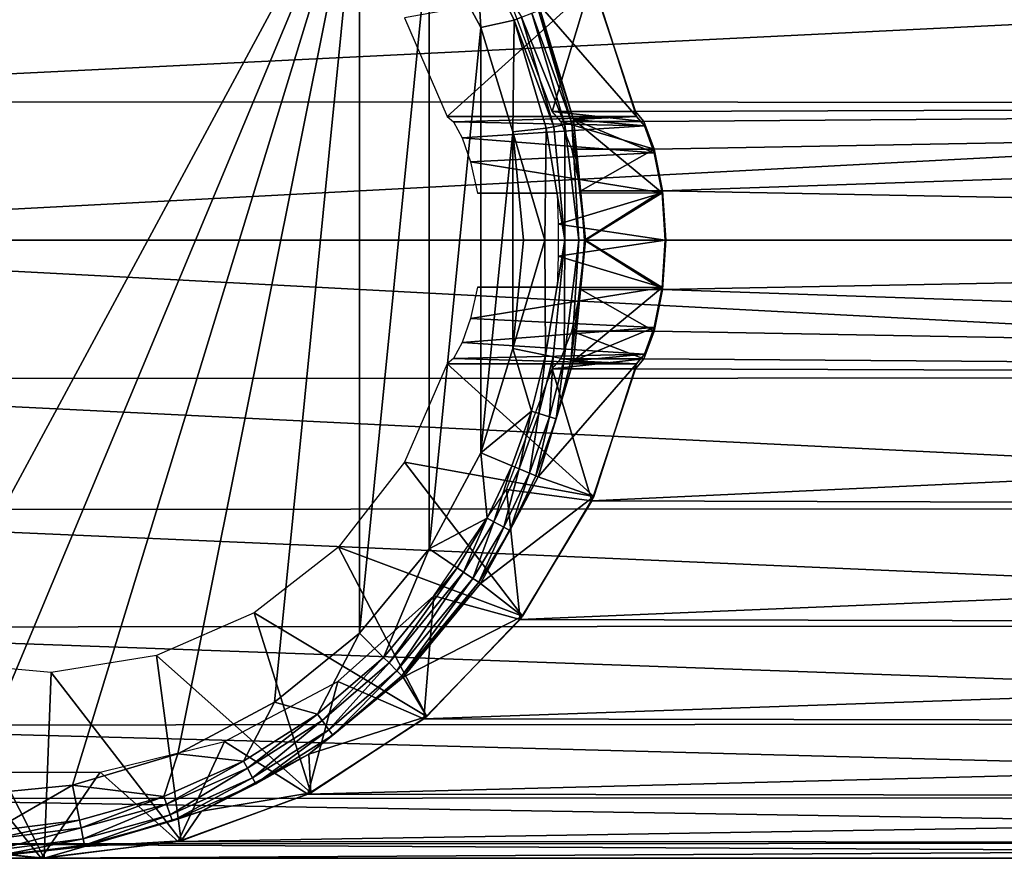
# Model space of a CAD drawing. Units: inches. Extents: x -13.7 to 12.2, y -11.6 to 11.6.
# Drawn here: x -11.5 to -10.5, y -11.2 to -10.4 of the extents above; entities that cross this region are included whole.
import ezdxf

# ---------------------------------------------------------------- set-up
doc = ezdxf.new("R2010")
doc.units = ezdxf.units.IN
doc.header["$MEASUREMENT"] = 0
doc.layers.add('SEAT-FRAME', color=5, linetype='Continuous')
doc.layers.add('SEAT-GLIDE', color=5, linetype='Continuous')

msp = doc.modelspace()

# ---------------------------------------------------------------- linework, layer by layer
at = {"layer": 'SEAT-FRAME'}
for points in [[(-9.43145, -10.35382, 20.65133), (-12.05767, -10.35254, 0.69842), (-12.10396, -10.48523, 0.70451)], [(-9.43145, -10.35382, 20.65133), (-12.10396, -10.48523, 0.70451), (-9.47728, -10.48592, 20.65736)], [(-8.26904, -10.48592, 20.49829), (-10.93807, -10.36158, 0.55102), (-8.31487, -10.35382, 20.50433)], [(-10.93807, -10.36158, 0.55102), (-10.97832, -10.495, 0.55632), (-11.02432, -10.37288, 0.56237)], [(-10.8939, -10.495, 0.54521), (-10.97832, -10.495, 0.55632), (-10.93807, -10.36158, 0.55102)], [(-8.26904, -10.48592, 20.49829), (-10.8939, -10.495, 0.54521), (-10.93807, -10.36158, 0.55102)], [(-9.47728, -10.48592, 20.65736), (-12.10396, -10.48523, 0.70451), (-12.11965, -10.625, 0.70658)], [(-9.47728, -10.48592, 20.65736), (-12.11965, -10.625, 0.70658), (-9.49281, -10.625, 20.65941)], [(-10.88539, -10.50492, 0.59433), (-10.8939, -10.495, 0.54521), (-8.26904, -10.48592, 20.49829)], [(-8.26904, -10.48592, 20.49829), (-10.87509, -10.53307, 0.63544), (-10.88539, -10.50492, 0.59433)], [(-8.26904, -10.48592, 20.49829), (-10.86665, -10.57518, 0.66273), (-10.87509, -10.53307, 0.63544)], [(-8.25351, -10.625, 20.49625), (-10.86665, -10.57518, 0.66273), (-8.26904, -10.48592, 20.49829)], [(-10.88539, -10.50492, 0.59433), (-10.96948, -10.50493, 0.60542), (-10.97832, -10.495, 0.55632)], [(-10.88539, -10.50492, 0.59433), (-10.97832, -10.495, 0.55632), (-10.8939, -10.495, 0.54521)], [(-10.87509, -10.53307, 0.63544), (-10.96948, -10.50493, 0.60542), (-10.88539, -10.50492, 0.59433)], [(-10.87509, -10.53307, 0.63544), (-10.95842, -10.53307, 0.64641), (-10.96948, -10.50493, 0.60542)], [(-10.87509, -10.53307, 0.63544), (-10.94924, -10.57516, 0.67359), (-10.95842, -10.53307, 0.64641)], [(-10.86665, -10.57518, 0.66273), (-10.94924, -10.57516, 0.67359), (-10.87509, -10.53307, 0.63544)], [(-10.94924, -10.57516, 0.67359), (-10.86665, -10.57518, 0.66273), (-10.94567, -10.625, 0.68314)], [(-10.94567, -10.625, 0.68314), (-10.86665, -10.57518, 0.66273), (-10.86338, -10.625, 0.67231)], [(-10.86338, -10.625, 0.67231), (-10.86665, -10.57518, 0.66273), (-8.25351, -10.625, 20.49625)], [(-12.10396, -10.76477, 0.70451), (-9.47728, -10.76408, 20.65736), (-12.11965, -10.625, 0.70658)], [(-12.11965, -10.625, 0.70658), (-9.47728, -10.76408, 20.65736), (-9.49281, -10.625, 20.65941)], [(-10.94567, -10.625, 0.68314), (-10.86665, -10.67482, 0.66273), (-10.94924, -10.67484, 0.67359)], [(-10.94567, -10.625, 0.68314), (-10.86338, -10.625, 0.67231), (-10.86665, -10.67482, 0.66273)], [(-8.26904, -10.76408, 20.49829), (-10.86665, -10.67482, 0.66273), (-8.25351, -10.625, 20.49625)], [(-8.25351, -10.625, 20.49625), (-10.86665, -10.67482, 0.66273), (-10.86338, -10.625, 0.67231)], [(-10.94924, -10.67484, 0.67359), (-10.87509, -10.71693, 0.63544), (-10.95842, -10.71693, 0.64641)], [(-10.94924, -10.67484, 0.67359), (-10.86665, -10.67482, 0.66273), (-10.87509, -10.71693, 0.63544)], [(-10.87509, -10.71693, 0.63544), (-10.86665, -10.67482, 0.66273), (-8.26904, -10.76408, 20.49829)], [(-10.95842, -10.71693, 0.64641), (-10.88539, -10.74508, 0.59433), (-10.96948, -10.74507, 0.60542)], [(-10.95842, -10.71693, 0.64641), (-10.87509, -10.71693, 0.63544), (-10.88539, -10.74508, 0.59433)], [(-8.26904, -10.76408, 20.49829), (-10.88539, -10.74508, 0.59433), (-10.87509, -10.71693, 0.63544)], [(-10.96948, -10.74507, 0.60542), (-10.88539, -10.74508, 0.59433), (-10.97832, -10.755, 0.55632)], [(-10.97832, -10.755, 0.55632), (-10.88539, -10.74508, 0.59433), (-10.8939, -10.755, 0.54521)], [(-8.26904, -10.76408, 20.49829), (-10.8939, -10.755, 0.54521), (-10.88539, -10.74508, 0.59433)], [(-10.93807, -10.88842, 0.55102), (-11.02432, -10.87712, 0.56237), (-10.97832, -10.755, 0.55632)], [(-10.93807, -10.88842, 0.55102), (-10.97832, -10.755, 0.55632), (-10.8939, -10.755, 0.54521)], [(-10.93807, -10.88842, 0.55102), (-10.8939, -10.755, 0.54521), (-8.26904, -10.76408, 20.49829)], [(-12.10396, -10.76477, 0.70451), (-9.43145, -10.89618, 20.65133), (-9.47728, -10.76408, 20.65736)], [(-12.05767, -10.89746, 0.69842), (-9.43145, -10.89618, 20.65133), (-12.10396, -10.76477, 0.70451)], [(-8.26904, -10.76408, 20.49829), (-8.31487, -10.89618, 20.50433), (-10.93807, -10.88842, 0.55102)], [(-11.01071, -11.0085, 0.56058), (-11.09794, -10.9846, 0.57207), (-11.02432, -10.87712, 0.56237)], [(-11.01071, -11.0085, 0.56058), (-11.02432, -10.87712, 0.56237), (-10.93807, -10.88842, 0.55102)], [(-12.05767, -10.89746, 0.69842), (-9.35762, -11.01468, 20.64161), (-9.43145, -10.89618, 20.65133)], [(-10.93807, -10.88842, 0.55102), (-8.31487, -10.89618, 20.50433), (-11.01071, -11.0085, 0.56058)], [(-11.01071, -11.0085, 0.56058), (-8.31487, -10.89618, 20.50433), (-8.3887, -11.01468, 20.51405)], [(-11.98314, -11.01636, 0.68861), (-9.35762, -11.01468, 20.64161), (-12.05767, -10.89746, 0.69842)], [(-11.10814, -11.10916, 0.57341), (-11.19493, -11.07118, 0.58484), (-11.09794, -10.9846, 0.57207)], [(-11.10814, -11.10916, 0.57341), (-11.09794, -10.9846, 0.57207), (-11.01071, -11.0085, 0.56058)], [(-11.98314, -11.01636, 0.68861), (-9.25951, -11.11364, 20.62869), (-9.35762, -11.01468, 20.64161)], [(-11.88413, -11.11542, 0.67557), (-9.25951, -11.11364, 20.62869), (-11.98314, -11.01636, 0.68861)], [(-11.01071, -11.0085, 0.56058), (-8.3887, -11.01468, 20.51405), (-11.10814, -11.10916, 0.57341)], [(-11.10814, -11.10916, 0.57341), (-8.3887, -11.01468, 20.51405), (-8.48681, -11.11364, 20.52696)], [(-11.22541, -11.18528, 0.58885), (-11.30963, -11.13185, 0.59994), (-11.19493, -11.07118, 0.58484)], [(-11.22541, -11.18528, 0.58885), (-11.19493, -11.07118, 0.58484), (-11.10814, -11.10916, 0.57341)], [(-11.88413, -11.11542, 0.67557), (-9.14202, -11.18811, 20.61322), (-9.25951, -11.11364, 20.62869)], [(-11.76566, -11.18965, 0.65997), (-9.14202, -11.18811, 20.61322), (-11.88413, -11.11542, 0.67557)], [(-11.10814, -11.10916, 0.57341), (-8.48681, -11.11364, 20.52696), (-11.22541, -11.18528, 0.58885)], [(-11.22541, -11.18528, 0.58885), (-8.48681, -11.11364, 20.52696), (-8.6043, -11.18811, 20.54243)], [(-11.35659, -11.23303, 0.60612), (-11.4354, -11.16307, 0.6165), (-11.30963, -11.13185, 0.59994)], [(-11.35659, -11.23303, 0.60612), (-11.30963, -11.13185, 0.59994), (-11.22541, -11.18528, 0.58885)], [(-11.63374, -11.23527, 0.64261), (-11.56492, -11.16303, 0.63355), (-11.49504, -11.24998, 0.62435)], [(-11.49504, -11.24998, 0.62435), (-11.56492, -11.16303, 0.63355), (-11.4354, -11.16307, 0.6165)], [(-11.49504, -11.24998, 0.62435), (-11.4354, -11.16307, 0.6165), (-11.35659, -11.23303, 0.60612)], [(-11.22541, -11.18528, 0.58885), (-8.6043, -11.18811, 20.54243), (-11.35659, -11.23303, 0.60612)], [(-11.76566, -11.18965, 0.65997), (-9.01105, -11.23433, 20.59598), (-9.14202, -11.18811, 20.61322)], [(-11.63374, -11.23527, 0.64261), (-9.01105, -11.23433, 20.59598), (-11.76566, -11.18965, 0.65997)], [(-11.35659, -11.23303, 0.60612), (-8.6043, -11.18811, 20.54243), (-8.73527, -11.23433, 20.55967)], [(-11.63374, -11.23527, 0.64261), (-8.87316, -11.25, 20.57783), (-9.01105, -11.23433, 20.59598)], [(-11.49504, -11.24998, 0.62435), (-8.87316, -11.25, 20.57783), (-11.63374, -11.23527, 0.64261)], [(-11.35659, -11.23303, 0.60612), (-8.73527, -11.23433, 20.55967), (-11.49504, -11.24998, 0.62435)], [(-11.49504, -11.24998, 0.62435), (-8.73527, -11.23433, 20.55967), (-8.87316, -11.25, 20.57783)]]:
    msp.add_3dface(points, dxfattribs=at)
at = {"layer": 'SEAT-GLIDE'}
for points in [[(-11.17317, -10.22761), (-11.68456, -11.17616), (-12.04531, -10.31277)], [(-11.17317, -10.22761), (-11.57399, -11.187), (-11.68456, -11.17616)], [(-11.17317, -10.22761), (-11.46341, -11.17617), (-11.57399, -11.187)], [(-11.35706, -11.14422), (-11.46341, -11.17617), (-11.17317, -10.22761)], [(-11.17317, -10.22761), (-11.25908, -11.09226), (-11.35706, -11.14422)], [(-11.17317, -10.22761), (-11.17317, -11.02239), (-11.25908, -11.09226)], [(-11.1027, -10.31279), (-11.17317, -11.02239), (-11.17317, -10.22761)], [(-11.1027, -10.31279), (-11.1027, -10.93721), (-11.17317, -11.02239)], [(-11.05562, -10.32351, 0.01003), (-11.05029, -10.40993), (-11.1027, -10.31279)], [(-11.05029, -10.40993), (-11.1027, -10.93721), (-11.1027, -10.31279)], [(-11.01661, -10.40266, 0.00992), (-11.05029, -10.40993), (-11.05562, -10.32351, 0.01003)], [(-11.01661, -10.40266, 0.00992), (-11.05562, -10.32351, 0.01003), (-11.00933, -10.39971, 0.01583)], [(-10.93612, -10.36586, 0.55076), (-11.12777, -10.4004, 0.57599), (-11.08432, -10.5, 0.57028)], [(-10.93612, -10.36586, 0.55076), (-11.08432, -10.5, 0.57028), (-10.89287, -10.5, 0.54507)], [(-10.89287, -10.5, 0.54507), (-10.99258, -10.38582, 0.0554), (-10.93612, -10.36586, 0.55076)], [(-10.99223, -10.39277, 0.04449), (-10.99258, -10.38582, 0.0554), (-10.95681, -10.50306, 0.05494)], [(-10.89287, -10.5, 0.54507), (-10.95681, -10.50306, 0.05494), (-10.99258, -10.38582, 0.0554)], [(-10.99879, -10.39543, 0.02917), (-10.96551, -10.50811, 0.02891), (-11.00933, -10.39971, 0.01583)], [(-10.99223, -10.39277, 0.04449), (-10.95851, -10.50674, 0.04411), (-10.99879, -10.39543, 0.02917)], [(-10.99879, -10.39543, 0.02917), (-10.95851, -10.50674, 0.04411), (-10.96551, -10.50811, 0.02891)], [(-10.99223, -10.39277, 0.04449), (-10.95681, -10.50306, 0.05494), (-10.95851, -10.50674, 0.04411)], [(-11.01661, -10.40266, 0.00992), (-11.01807, -10.51536), (-11.05029, -10.40993)], [(-11.01661, -10.40266, 0.00992), (-10.98435, -10.51178, 0.00983), (-11.01807, -10.51536)], [(-11.00933, -10.39971, 0.01583), (-10.97667, -10.51029, 0.01568), (-11.01661, -10.40266, 0.00992)], [(-10.97667, -10.51029, 0.01568), (-10.98435, -10.51178, 0.00983), (-11.01661, -10.40266, 0.00992)], [(-11.00933, -10.39971, 0.01583), (-10.96551, -10.50811, 0.02891), (-10.97667, -10.51029, 0.01568)], [(-11.05029, -10.40993), (-11.05029, -10.84007), (-11.1027, -10.93721)], [(-11.01807, -10.51536), (-11.05029, -10.84007), (-11.05029, -10.40993)], [(-11.08432, -10.5, 0.57028), (-11.07802, -10.50541, 0.60607), (-10.89287, -10.5, 0.54507)], [(-10.89287, -10.5, 0.54507), (-11.07802, -10.50541, 0.60607), (-10.88476, -10.50954, 0.59231)], [(-10.88476, -10.50954, 0.59231), (-11.07802, -10.50541, 0.60607), (-11.06943, -10.52147, 0.63891)], [(-10.96551, -10.50811, 0.02891), (-10.9656, -10.625, 0.01563), (-10.97667, -10.51029, 0.01568)], [(-10.96551, -10.50811, 0.02891), (-10.95122, -10.625, 0.03397), (-10.9656, -10.625, 0.01563)], [(-10.95851, -10.50674, 0.04411), (-10.95122, -10.625, 0.03397), (-10.96551, -10.50811, 0.02891)], [(-10.95851, -10.50674, 0.04411), (-10.95681, -10.50306, 0.05494), (-10.94468, -10.625, 0.05478)], [(-10.95851, -10.50674, 0.04411), (-10.94468, -10.625, 0.05478), (-10.95122, -10.625, 0.03397)], [(-10.88476, -10.50954, 0.59231), (-10.95681, -10.50306, 0.05494), (-10.89287, -10.5, 0.54507)], [(-10.8671, -10.5771, 0.65813), (-10.94468, -10.625, 0.05478), (-10.95681, -10.50306, 0.05494)], [(-10.8671, -10.5771, 0.65813), (-10.95681, -10.50306, 0.05494), (-10.87504, -10.53661, 0.63187)], [(-10.87504, -10.53661, 0.63187), (-10.95681, -10.50306, 0.05494), (-10.88476, -10.50954, 0.59231)], [(-10.88476, -10.50954, 0.59231), (-11.06943, -10.52147, 0.63891), (-10.87504, -10.53661, 0.63187)], [(-11.01807, -10.51536), (-11.01807, -10.73464), (-11.05029, -10.84007)], [(-10.98435, -10.51178, 0.00983), (-10.98566, -10.625, 0.00377), (-11.01807, -10.51536)], [(-10.98566, -10.625, 0.00377), (-11.00714, -10.625), (-11.01807, -10.51536)], [(-11.00714, -10.625), (-11.01807, -10.73464), (-11.01807, -10.51536)], [(-10.9656, -10.625, 0.01563), (-10.98566, -10.625, 0.00377), (-10.98435, -10.51178, 0.00983)], [(-10.97667, -10.51029, 0.01568), (-10.9656, -10.625, 0.01563), (-10.98435, -10.51178, 0.00983)], [(-10.87504, -10.53661, 0.63187), (-11.06943, -10.52147, 0.63891), (-11.06082, -10.5457, 0.66461)], [(-10.87504, -10.53661, 0.63187), (-11.06082, -10.5457, 0.66461), (-10.8671, -10.5771, 0.65813)], [(-10.8671, -10.5771, 0.65813), (-11.06082, -10.5457, 0.66461), (-11.05372, -10.5775, 0.68287)], [(-10.8671, -10.5771, 0.65813), (-11.05372, -10.5775, 0.68287), (-10.97332, -10.5775, 0.67228)], [(-10.97332, -10.5775, 0.67228), (-10.97224, -10.6088, 0.68053), (-10.8671, -10.5771, 0.65813)], [(-10.8671, -10.5771, 0.65813), (-10.97224, -10.6088, 0.68053), (-10.86403, -10.625, 0.66735)], [(-10.86403, -10.625, 0.66735), (-10.94468, -10.625, 0.05478), (-10.8671, -10.5771, 0.65813)], [(-10.86403, -10.625, 0.66735), (-10.97224, -10.6088, 0.68053), (-10.97224, -10.6412, 0.68053)], [(-10.98496, -10.74129, 0.00983), (-11.01807, -10.73464), (-10.98566, -10.625, 0.00377)], [(-11.01807, -10.73464), (-11.00714, -10.625), (-10.98566, -10.625, 0.00377)], [(-10.98496, -10.74129, 0.00983), (-10.98566, -10.625, 0.00377), (-10.9656, -10.625, 0.01563)], [(-10.9656, -10.625, 0.01563), (-10.97728, -10.74283, 0.01569), (-10.98496, -10.74129, 0.00983)], [(-10.9656, -10.625, 0.01563), (-10.96613, -10.74506, 0.02891), (-10.97728, -10.74283, 0.01569)], [(-10.86403, -10.625, 0.66735), (-10.97224, -10.6412, 0.68053), (-10.8671, -10.6729, 0.65813)], [(-10.95122, -10.625, 0.03397), (-10.96613, -10.74506, 0.02891), (-10.9656, -10.625, 0.01563)], [(-10.96613, -10.74506, 0.02891), (-10.95122, -10.625, 0.03397), (-10.95915, -10.74647, 0.04411)], [(-10.95122, -10.625, 0.03397), (-10.94468, -10.625, 0.05478), (-10.95915, -10.74647, 0.04411)], [(-10.95915, -10.74647, 0.04411), (-10.94468, -10.625, 0.05478), (-10.95681, -10.74694, 0.05494)], [(-10.8671, -10.6729, 0.65813), (-10.95681, -10.74694, 0.05494), (-10.94468, -10.625, 0.05478)], [(-10.8671, -10.6729, 0.65813), (-10.94468, -10.625, 0.05478), (-10.86403, -10.625, 0.66735)], [(-10.8671, -10.6729, 0.65813), (-10.97224, -10.6412, 0.68053), (-10.97332, -10.6725, 0.67228)], [(-11.05372, -10.6725, 0.68287), (-11.06082, -10.7043, 0.66461), (-10.8671, -10.6729, 0.65813)], [(-10.8671, -10.6729, 0.65813), (-11.06082, -10.7043, 0.66461), (-10.87504, -10.71339, 0.63187)], [(-10.8671, -10.6729, 0.65813), (-10.97332, -10.6725, 0.67228), (-11.05372, -10.6725, 0.68287)], [(-10.87504, -10.71339, 0.63187), (-10.95681, -10.74694, 0.05494), (-10.8671, -10.6729, 0.65813)], [(-10.87504, -10.71339, 0.63187), (-11.06082, -10.7043, 0.66461), (-11.06943, -10.72853, 0.63891)], [(-10.87504, -10.71339, 0.63187), (-11.06943, -10.72853, 0.63891), (-10.88476, -10.74046, 0.59231)], [(-10.88476, -10.74046, 0.59231), (-10.95681, -10.74694, 0.05494), (-10.87504, -10.71339, 0.63187)], [(-10.88476, -10.74046, 0.59231), (-11.06943, -10.72853, 0.63891), (-11.07802, -10.74459, 0.60607)], [(-10.99922, -10.79804, 0.00987), (-11.05029, -10.84007), (-11.01807, -10.73464)], [(-10.99922, -10.79804, 0.00987), (-11.01807, -10.73464), (-10.98496, -10.74129, 0.00983)], [(-10.89287, -10.75, 0.54507), (-11.07802, -10.74459, 0.60607), (-11.08432, -10.75, 0.57028)], [(-10.88476, -10.74046, 0.59231), (-11.07802, -10.74459, 0.60607), (-10.89287, -10.75, 0.54507)], [(-10.98496, -10.74129, 0.00983), (-10.99172, -10.80034, 0.01575), (-10.99922, -10.79804, 0.00987)], [(-10.89287, -10.75, 0.54507), (-10.99258, -10.86418, 0.0554), (-10.95681, -10.74694, 0.05494)], [(-10.97405, -10.80574, 0.04428), (-10.95681, -10.74694, 0.05494), (-10.99258, -10.86418, 0.0554)], [(-10.98496, -10.74129, 0.00983), (-10.97728, -10.74283, 0.01569), (-10.99172, -10.80034, 0.01575)], [(-10.97728, -10.74283, 0.01569), (-10.98085, -10.80366, 0.02903), (-10.99172, -10.80034, 0.01575)], [(-10.97728, -10.74283, 0.01569), (-10.96613, -10.74506, 0.02891), (-10.98085, -10.80366, 0.02903)], [(-10.98085, -10.80366, 0.02903), (-10.96613, -10.74506, 0.02891), (-10.97405, -10.80574, 0.04428)], [(-10.96613, -10.74506, 0.02891), (-10.95915, -10.74647, 0.04411), (-10.97405, -10.80574, 0.04428)], [(-10.95915, -10.74647, 0.04411), (-10.95681, -10.74694, 0.05494), (-10.97405, -10.80574, 0.04428)], [(-10.89287, -10.75, 0.54507), (-10.95681, -10.74694, 0.05494), (-10.88476, -10.74046, 0.59231)], [(-11.12777, -10.8496, 0.57599), (-10.93612, -10.88414, 0.55076), (-11.08432, -10.75, 0.57028)], [(-11.08432, -10.75, 0.57028), (-10.93612, -10.88414, 0.55076), (-10.89287, -10.75, 0.54507)], [(-10.93612, -10.88414, 0.55076), (-10.99258, -10.86418, 0.0554), (-10.89287, -10.75, 0.54507)], [(-11.01899, -10.85314, 0.00992), (-11.05029, -10.84007), (-10.99922, -10.79804, 0.00987)], [(-10.99922, -10.79804, 0.00987), (-11.01174, -10.85617, 0.01584), (-11.01899, -10.85314, 0.00992)], [(-10.99922, -10.79804, 0.00987), (-10.99172, -10.80034, 0.01575), (-11.01174, -10.85617, 0.01584)], [(-10.99172, -10.80034, 0.01575), (-11.00125, -10.86056, 0.02919), (-11.01174, -10.85617, 0.01584)], [(-10.98085, -10.80366, 0.02903), (-11.00125, -10.86056, 0.02919), (-10.99172, -10.80034, 0.01575)], [(-10.98085, -10.80366, 0.02903), (-10.99472, -10.86328, 0.04451), (-11.00125, -10.86056, 0.02919)], [(-10.97405, -10.80574, 0.04428), (-10.99472, -10.86328, 0.04451), (-10.98085, -10.80366, 0.02903)], [(-10.97405, -10.80574, 0.04428), (-10.99258, -10.86418, 0.0554), (-10.99472, -10.86328, 0.04451)], [(-11.05029, -10.84007), (-11.04414, -10.90606, 0.00999), (-11.1027, -10.93721)], [(-11.01899, -10.85314, 0.00992), (-11.04414, -10.90606, 0.00999), (-11.05029, -10.84007)], [(-11.19424, -10.93531, 0.58475), (-11.0081, -11.00508, 0.56024), (-11.12777, -10.8496, 0.57599)], [(-11.12777, -10.8496, 0.57599), (-11.0081, -11.00508, 0.56024), (-10.93612, -10.88414, 0.55076)], [(-11.01899, -10.85314, 0.00992), (-11.0372, -10.90979, 0.01596), (-11.04414, -10.90606, 0.00999)], [(-11.01174, -10.85617, 0.01584), (-11.0372, -10.90979, 0.01596), (-11.01899, -10.85314, 0.00992)], [(-11.01174, -10.85617, 0.01584), (-11.02719, -10.91519, 0.0294), (-11.0372, -10.90979, 0.01596)], [(-11.00125, -10.86056, 0.02919), (-11.02719, -10.91519, 0.0294), (-11.01174, -10.85617, 0.01584)], [(-10.93612, -10.88414, 0.55076), (-11.05077, -10.97221, 0.05616), (-10.99258, -10.86418, 0.0554)], [(-10.99258, -10.86418, 0.0554), (-11.05077, -10.97221, 0.05616), (-11.021, -10.91853, 0.04481)], [(-11.00125, -10.86056, 0.02919), (-11.021, -10.91853, 0.04481), (-11.02719, -10.91519, 0.0294)], [(-10.99472, -10.86328, 0.04451), (-11.021, -10.91853, 0.04481), (-11.00125, -10.86056, 0.02919)], [(-10.99472, -10.86328, 0.04451), (-10.99258, -10.86418, 0.0554), (-11.021, -10.91853, 0.04481)], [(-11.0081, -11.00508, 0.56024), (-11.05077, -10.97221, 0.05616), (-10.93612, -10.88414, 0.55076)], [(-11.1027, -10.93721), (-11.04414, -10.90606, 0.00999), (-11.07437, -10.9563, 0.01008)], [(-11.04414, -10.90606, 0.00999), (-11.06782, -10.96071, 0.0161), (-11.07437, -10.9563, 0.01008)], [(-11.0372, -10.90979, 0.01596), (-11.06782, -10.96071, 0.0161), (-11.04414, -10.90606, 0.00999)], [(-11.0372, -10.90979, 0.01596), (-11.05839, -10.96707, 0.02965), (-11.06782, -10.96071, 0.0161)], [(-11.02719, -10.91519, 0.0294), (-11.05839, -10.96707, 0.02965), (-11.0372, -10.90979, 0.01596)], [(-11.02719, -10.91519, 0.0294), (-11.0526, -10.97097, 0.04517), (-11.05839, -10.96707, 0.02965)], [(-11.021, -10.91853, 0.04481), (-11.0526, -10.97097, 0.04517), (-11.02719, -10.91519, 0.0294)], [(-11.021, -10.91853, 0.04481), (-11.05077, -10.97221, 0.05616), (-11.0526, -10.97097, 0.04517)], [(-11.27962, -11.00183, 0.59599), (-11.10513, -11.10666, 0.57301), (-11.19424, -10.93531, 0.58475)], [(-11.19424, -10.93531, 0.58475), (-11.10513, -11.10666, 0.57301), (-11.0081, -11.00508, 0.56024)], [(-11.14888, -11.04689, 0.0103), (-11.17317, -11.02239), (-11.1027, -10.93721)], [(-11.1027, -10.93721), (-11.07437, -10.9563, 0.01008), (-11.14888, -11.04689, 0.0103)], [(-11.14888, -11.04689, 0.0103), (-11.07437, -10.9563, 0.01008), (-11.14328, -11.05253, 0.01644)], [(-11.06782, -10.96071, 0.0161), (-11.14328, -11.05253, 0.01644), (-11.07437, -10.9563, 0.01008)], [(-11.06782, -10.96071, 0.0161), (-11.13527, -11.06061, 0.03027), (-11.14328, -11.05253, 0.01644)], [(-11.05839, -10.96707, 0.02965), (-11.13527, -11.06061, 0.03027), (-11.06782, -10.96071, 0.0161)], [(-11.05839, -10.96707, 0.02965), (-11.13045, -11.06548, 0.04605), (-11.13527, -11.06061, 0.03027)], [(-11.0526, -10.97097, 0.04517), (-11.13045, -11.06548, 0.04605), (-11.05839, -10.96707, 0.02965)], [(-11.0526, -10.97097, 0.04517), (-11.129, -11.06694, 0.05719), (-11.13045, -11.06548, 0.04605)], [(-11.05077, -10.97221, 0.05616), (-11.129, -11.06694, 0.05719), (-11.0526, -10.97097, 0.04517)], [(-11.0081, -11.00508, 0.56024), (-11.129, -11.06694, 0.05719), (-11.05077, -10.97221, 0.05616)], [(-11.37864, -11.04503, 0.60902), (-11.22227, -11.18371, 0.58844), (-11.27962, -11.00183, 0.59599)], [(-11.27962, -11.00183, 0.59599), (-11.22227, -11.18371, 0.58844), (-11.10513, -11.10666, 0.57301)], [(-11.10513, -11.10666, 0.57301), (-11.129, -11.06694, 0.05719), (-11.0081, -11.00508, 0.56024)], [(-11.25908, -11.09226), (-11.17317, -11.02239), (-11.21573, -11.1044, 0.01049)], [(-11.14888, -11.04689, 0.0103), (-11.21573, -11.1044, 0.01049), (-11.17317, -11.02239)], [(-11.48517, -11.06224, 0.62305), (-11.35356, -11.2323, 0.60572), (-11.37864, -11.04503, 0.60902)], [(-11.37864, -11.04503, 0.60902), (-11.35356, -11.2323, 0.60572), (-11.22227, -11.18371, 0.58844)], [(-11.59261, -11.05241, 0.63719), (-11.63145, -11.23577, 0.64231), (-11.49231, -11.24995, 0.62399)], [(-11.59261, -11.05241, 0.63719), (-11.49231, -11.24995, 0.62399), (-11.48517, -11.06224, 0.62305)], [(-11.21099, -11.11084, 0.01675), (-11.21573, -11.1044, 0.01049), (-11.14888, -11.04689, 0.0103)], [(-11.14888, -11.04689, 0.0103), (-11.14328, -11.05253, 0.01644), (-11.21099, -11.11084, 0.01675)], [(-11.21099, -11.11084, 0.01675), (-11.14328, -11.05253, 0.01644), (-11.20425, -11.12, 0.03083)], [(-11.14328, -11.05253, 0.01644), (-11.13527, -11.06061, 0.03027), (-11.20425, -11.12, 0.03083)], [(-11.48517, -11.06224, 0.62305), (-11.49231, -11.24995, 0.62399), (-11.35356, -11.2323, 0.60572)], [(-11.13527, -11.06061, 0.03027), (-11.20026, -11.12543, 0.04684), (-11.20425, -11.12, 0.03083)], [(-11.13527, -11.06061, 0.03027), (-11.13045, -11.06548, 0.04605), (-11.20026, -11.12543, 0.04684)], [(-11.13045, -11.06548, 0.04605), (-11.129, -11.06694, 0.05719), (-11.20026, -11.12543, 0.04684)], [(-11.10513, -11.10666, 0.57301), (-11.22438, -11.14464, 0.05843), (-11.129, -11.06694, 0.05719)], [(-11.20026, -11.12543, 0.04684), (-11.129, -11.06694, 0.05719), (-11.22438, -11.14464, 0.05843)], [(-11.35706, -11.14422), (-11.25908, -11.09226), (-11.29035, -11.15165, 0.01071)], [(-11.29035, -11.15165, 0.01071), (-11.25908, -11.09226), (-11.21573, -11.1044, 0.01049)], [(-11.29035, -11.15165, 0.01071), (-11.21573, -11.1044, 0.01049), (-11.28658, -11.15876, 0.0171)], [(-11.21099, -11.11084, 0.01675), (-11.28658, -11.15876, 0.0171), (-11.21573, -11.1044, 0.01049)], [(-11.28126, -11.1688, 0.03146), (-11.28658, -11.15876, 0.0171), (-11.21099, -11.11084, 0.01675)], [(-11.21099, -11.11084, 0.01675), (-11.20425, -11.12, 0.03083), (-11.28126, -11.1688, 0.03146)], [(-11.22227, -11.18371, 0.58844), (-11.22438, -11.14464, 0.05843), (-11.10513, -11.10666, 0.57301)], [(-11.28126, -11.1688, 0.03146), (-11.20425, -11.12, 0.03083), (-11.27817, -11.17463, 0.04773)], [(-11.20425, -11.12, 0.03083), (-11.20026, -11.12543, 0.04684), (-11.27817, -11.17463, 0.04773)], [(-11.20026, -11.12543, 0.04684), (-11.22438, -11.14464, 0.05843), (-11.27817, -11.17463, 0.04773)], [(-11.46341, -11.17617), (-11.35706, -11.14422), (-11.37117, -11.18756, 0.01094)], [(-11.37117, -11.18756, 0.01094), (-11.35706, -11.14422), (-11.29035, -11.15165, 0.01071)], [(-11.22227, -11.18371, 0.58844), (-11.33316, -11.20242, 0.05985), (-11.22438, -11.14464, 0.05843)], [(-11.27817, -11.17463, 0.04773), (-11.22438, -11.14464, 0.05843), (-11.33316, -11.20242, 0.05985)], [(-11.37117, -11.18756, 0.01094), (-11.29035, -11.15165, 0.01071), (-11.36846, -11.19519, 0.01748)], [(-11.36846, -11.19519, 0.01748), (-11.29035, -11.15165, 0.01071), (-11.28658, -11.15876, 0.0171)], [(-11.36846, -11.19519, 0.01748), (-11.28658, -11.15876, 0.0171), (-11.36466, -11.20589, 0.03214)], [(-11.28126, -11.1688, 0.03146), (-11.36466, -11.20589, 0.03214), (-11.28658, -11.15876, 0.0171)], [(-11.54442, -11.22248, 0.01146), (-11.57399, -11.187), (-11.46341, -11.17617)], [(-11.54442, -11.22248, 0.01146), (-11.46341, -11.17617), (-11.45648, -11.21132, 0.0112)], [(-11.45648, -11.21132, 0.0112), (-11.46341, -11.17617), (-11.37117, -11.18756, 0.01094)], [(-11.36251, -11.21196, 0.04869), (-11.36466, -11.20589, 0.03214), (-11.28126, -11.1688, 0.03146)], [(-11.28126, -11.1688, 0.03146), (-11.27817, -11.17463, 0.04773), (-11.36251, -11.21196, 0.04869)], [(-11.36251, -11.21196, 0.04869), (-11.27817, -11.17463, 0.04773), (-11.33316, -11.20242, 0.05985)], [(-11.35356, -11.2323, 0.60572), (-11.33316, -11.20242, 0.05985), (-11.22227, -11.18371, 0.58844)], [(-11.45648, -11.21132, 0.0112), (-11.37117, -11.18756, 0.01094), (-11.4549, -11.21931, 0.01789)], [(-11.4549, -11.21931, 0.01789), (-11.37117, -11.18756, 0.01094), (-11.36846, -11.19519, 0.01748)], [(-11.4549, -11.21931, 0.01789), (-11.36846, -11.19519, 0.01748), (-11.45271, -11.23043, 0.03287)], [(-11.45271, -11.23043, 0.03287), (-11.36846, -11.19519, 0.01748), (-11.36466, -11.20589, 0.03214)], [(-11.45271, -11.23043, 0.03287), (-11.36466, -11.20589, 0.03214), (-11.4515, -11.23658, 0.04971)], [(-11.36251, -11.21196, 0.04869), (-11.4515, -11.23658, 0.04971), (-11.36466, -11.20589, 0.03214)], [(-11.35356, -11.2323, 0.60572), (-11.45123, -11.23795, 0.0614), (-11.33316, -11.20242, 0.05985)], [(-11.36251, -11.21196, 0.04869), (-11.33316, -11.20242, 0.05985), (-11.45123, -11.23795, 0.0614)], [(-11.45648, -11.21132, 0.0112), (-11.54402, -11.23067, 0.01831), (-11.54442, -11.22248, 0.01146)], [(-11.4549, -11.21931, 0.01789), (-11.54402, -11.23067, 0.01831), (-11.45648, -11.21132, 0.0112)], [(-11.45123, -11.23795, 0.0614), (-11.4515, -11.23658, 0.04971), (-11.36251, -11.21196, 0.04869)], [(-11.4549, -11.21931, 0.01789), (-11.54347, -11.24197, 0.03362), (-11.54402, -11.23067, 0.01831)], [(-11.4549, -11.21931, 0.01789), (-11.45271, -11.23043, 0.03287), (-11.54347, -11.24197, 0.03362)], [(-11.63145, -11.23577, 0.64231), (-11.57399, -11.25, 0.063), (-11.49231, -11.24995, 0.62399)], [(-11.54347, -11.24197, 0.03362), (-11.45271, -11.23043, 0.03287), (-11.54317, -11.24804, 0.05077)], [(-11.45271, -11.23043, 0.03287), (-11.4515, -11.23658, 0.04971), (-11.54317, -11.24804, 0.05077)], [(-11.49231, -11.24995, 0.62399), (-11.45123, -11.23795, 0.0614), (-11.35356, -11.2323, 0.60572)], [(-11.49231, -11.24995, 0.62399), (-11.57399, -11.25, 0.063), (-11.45123, -11.23795, 0.0614)], [(-11.57399, -11.25, 0.063), (-11.54317, -11.24804, 0.05077), (-11.45123, -11.23795, 0.0614)], [(-11.45123, -11.23795, 0.0614), (-11.54317, -11.24804, 0.05077), (-11.4515, -11.23658, 0.04971)]]:
    msp.add_3dface(points, dxfattribs=at)

doc.saveas('drawing.dxf')
